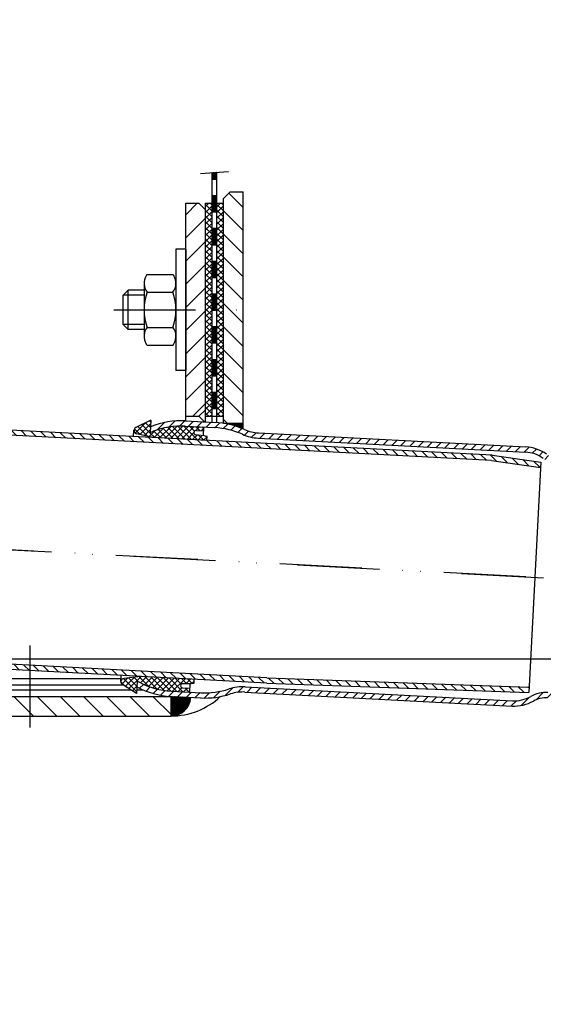
# Model space of a CAD drawing. Extents: x 0 to 3325, y 0 to 4825.
# Drawn here: x 2196 to 2356, y 4224 to 4524 of the extents above; entities that cross this region are included whole.
import ezdxf

# ---------------------------------------------------------------- set-up
doc = ezdxf.new("R2010")
doc.units = 0
doc.header["$LTSCALE"] = 50
doc.header["$MEASUREMENT"] = 0
doc.linetypes.add('AUSGEZOGEN', pattern=[0])
doc.linetypes.add('STRICHPUNKT', pattern=[1, 0.5, -0.25, 0, -0.25])
doc.layers.get('DEFPOINTS').update_dxf_attribs({"linetype": 'AUSGEZOGEN'})
for name, color, linetype in [('BEM', 7, 'Continuous'), ('HILF', 2, 'Continuous'), ('MITTEL', 2, 'STRICHPUNKT'), ('SCHRAFF', 7, 'AUSGEZOGEN'), ('STEMPEL', 3, 'Continuous')]:
    doc.layers.add(name, color=color, linetype=linetype)
doc.styles.get("Standard").update_dxf_attribs({"font": 'simplex.shx', "width": 0.8})
doc.dimstyles.get("Standard").update_dxf_attribs({"dimtxt": 0.18, "dimasz": 0.18, "dimexe": 0.18, "dimexo": 0.0625, "dimgap": 0.09, "dimtad": 0, "dimtih": 1, "dimtoh": 1, "dimdec": 4, "dimzin": 0, "dimdsep": 46, "dimtxsty": 'Standard', "dimcen": 0.09, "dimadec": 0, "dimazin": 0, "dimtfac": 1, "dimtdec": 4, "dimtofl": 0, "dimtmove": 0, "dimatfit": 3, "dimfxl": 0, "dimtolj": 1, "dimtzin": 0, "dimarcsym": 0})
pattern_1 = [(45, (1740.7791, 3979.8326), (-0.8838835, 0.8838835), []), (135, (1740.7791, 3979.8326), (-0.8838835, -0.8838835), [])]

# ---------------------------------------------------------------- blocks, each defined once
blk = doc.blocks.new('*D7')
at = {"layer": 'BEM', "color": 0, "lineweight": -2}
for p, q in [((1958.62, 4329.44), (3213.76, 4329.44)), ((3203.76, 164.44), (3203.76, 4294.44)), ((3144.88, 129.44), (3213.76, 129.44))]:
    blk.add_line(p, q, dxfattribs=at)
at = {"layer": 'BEM', "color": 0}
for points in [[(3197.93, 4294.44), (3209.6, 4294.44), (3203.76, 4329.44)], [(3197.93, 164.44), (3209.6, 164.44), (3203.76, 129.44)]]:
    blk.add_solid(points, dxfattribs=at)
at = {"layer": 'DEFPOINTS', "color": 0}
for p in [(1948.62, 4329.44), (3203.76, 4329.44), (3134.88, 129.44)]:
    blk.add_point(p, dxfattribs=at)
at = {"layer": 'BEM', "color": 1, "insert": (3171.26, 2229.44), "char_height": 35, "attachment_point": 5, "rotation": 90}
blk.add_mtext('\\A1;4200', dxfattribs=at)
blk = doc.blocks.new('*D10')
at = {"layer": 'BEM', "color": 0, "lineweight": -2}
for p, q in [((1948.62, 4445.94), (1948.62, 4586.25)), ((3048.62, 4280.41), (3048.62, 4586.25)), ((3013.62, 4576.25), (1983.62, 4576.25))]:
    blk.add_line(p, q, dxfattribs=at)
at = {"layer": 'BEM', "color": 0}
for points in [[(1983.62, 4582.09), (1983.62, 4570.42), (1948.62, 4576.25)], [(3013.62, 4582.09), (3013.62, 4570.42), (3048.62, 4576.25)]]:
    blk.add_solid(points, dxfattribs=at)
at = {"layer": 'DEFPOINTS', "color": 0}
for p in [(1948.62, 4576.25), (1948.62, 4435.94), (3048.62, 4270.41)]:
    blk.add_point(p, dxfattribs=at)
at = {"layer": 'BEM', "color": 1, "insert": (2498.62, 4608.75), "char_height": 35, "attachment_point": 5}
blk.add_mtext('\\A1;1100', dxfattribs=at)
blk = doc.blocks.new('*X11')
at = {"layer": 'SCHRAFF', "color": 0}
for p, q in [((575.19, 496.7), (576.56, 498.07)), ((575.19, 496.88), (576.36, 498.05)), ((575.19, 497.06), (576.17, 498.04)), ((575.19, 496.53), (576.69, 498.03)), ((575.19, 497.23), (575.98, 498.02)), ((575.19, 497.41), (575.79, 498.01)), ((575.19, 497.59), (575.6, 498)), ((575.19, 497.76), (575.41, 497.98)), ((575.19, 497.94), (575.22, 497.97)), ((575.19, 496.35), (576.69, 497.85)), ((576.69, 496.34), (575.19, 497.84)), ((576.69, 496.17), (575.19, 497.67)), ((575.19, 496.17), (576.69, 497.67)), ((575.19, 496), (576.69, 497.5)), ((576.69, 495.99), (575.19, 497.49)), ((576.53, 495.97), (575.19, 497.31)), ((576.35, 495.97), (575.19, 497.14)), ((576.18, 495.97), (575.19, 496.96)), ((576, 495.97), (575.19, 496.78)), ((575.82, 495.97), (575.19, 496.61)), ((575.65, 495.97), (575.19, 496.43)), ((575.47, 495.97), (575.19, 496.25)), ((575.29, 495.97), (575.19, 496.08)), ((576.69, 496.52), (575.24, 497.97)), ((575.35, 495.97), (576.69, 497.32)), ((576.69, 496.7), (575.41, 497.98)), ((575.52, 495.97), (576.69, 497.14)), ((576.69, 496.87), (575.57, 497.99)), ((575.7, 495.97), (576.69, 496.97)), ((576.69, 497.05), (575.74, 498.01)), ((575.88, 495.97), (576.69, 496.79)), ((576.69, 497.23), (575.9, 498.02)), ((576.05, 495.97), (576.69, 496.61)), ((576.69, 497.4), (576.07, 498.03)), ((576.69, 497.58), (576.23, 498.04)), ((576.23, 495.97), (576.69, 496.43)), ((576.69, 497.76), (576.39, 498.05)), ((576.41, 495.97), (576.69, 496.26)), ((576.69, 497.93), (576.56, 498.07)), ((576.58, 495.97), (576.69, 496.08)), ((575.19, 489.63), (576.53, 490.97)), ((575.19, 489.81), (576.36, 490.97)), ((575.19, 489.98), (576.18, 490.97)), ((575.19, 490.16), (576, 490.97)), ((575.19, 490.34), (575.83, 490.97)), ((575.19, 490.52), (575.65, 490.97)), ((575.19, 490.69), (575.47, 490.97)), ((575.19, 490.87), (575.3, 490.97)), ((576.69, 489.45), (575.19, 490.95)), ((575.19, 489.45), (576.69, 490.95)), ((575.19, 489.28), (576.69, 490.78)), ((576.69, 489.27), (575.19, 490.77)), ((576.69, 489.1), (575.19, 490.6)), ((575.19, 489.1), (576.69, 490.6)), ((576.69, 488.92), (575.19, 490.42)), ((575.19, 488.92), (576.69, 490.42)), ((575.19, 488.75), (576.69, 490.25)), ((576.69, 488.74), (575.19, 490.24)), ((576.69, 488.57), (575.19, 490.07)), ((575.19, 488.57), (576.69, 490.07)), ((576.69, 488.39), (575.19, 489.89)), ((575.19, 488.39), (576.69, 489.89)), ((576.69, 489.63), (575.34, 490.97)), ((576.69, 489.8), (575.52, 490.97)), ((576.69, 489.98), (575.7, 490.97)), ((576.69, 490.16), (575.87, 490.97)), ((576.69, 490.33), (576.05, 490.97)), ((576.69, 490.51), (576.23, 490.97)), ((576.69, 490.69), (576.41, 490.97)), ((576.69, 490.86), (576.58, 490.97)), ((575.19, 488.22), (576.69, 489.72)), ((576.69, 488.21), (575.19, 489.71)), ((575.19, 488.04), (576.69, 489.54)), ((576.69, 488.03), (575.19, 489.53)), ((576.69, 487.86), (575.19, 489.36)), ((575.19, 487.86), (576.69, 489.36)), ((575.19, 487.69), (576.69, 489.19)), ((576.69, 487.68), (575.19, 489.18)), ((575.19, 487.51), (576.69, 489.01)), ((576.69, 487.5), (575.19, 489)), ((576.69, 487.33), (575.19, 488.83)), ((575.19, 487.33), (576.69, 488.83)), ((575.19, 487.16), (576.69, 488.66)), ((576.69, 487.15), (575.19, 488.65)), ((575.19, 486.98), (576.69, 488.48)), ((576.69, 486.97), (575.19, 488.47)), ((576.69, 486.8), (575.19, 488.3)), ((575.19, 486.8), (576.69, 488.3)), ((575.19, 486.63), (576.69, 488.13)), ((576.69, 486.62), (575.19, 488.12)), ((575.19, 486.45), (576.69, 487.95)), ((576.69, 486.44), (575.19, 487.94)), ((576.69, 486.27), (575.19, 487.77)), ((575.19, 486.27), (576.69, 487.77)), ((575.19, 486.1), (576.69, 487.6)), ((576.69, 486.09), (575.19, 487.59)), ((576.63, 485.97), (575.19, 487.41)), ((576.46, 485.97), (575.19, 487.24)), ((576.28, 485.97), (575.19, 487.06)), ((576.1, 485.97), (575.19, 486.88)), ((575.24, 485.97), (576.69, 487.42)), ((575.42, 485.97), (576.69, 487.24)), ((575.6, 485.97), (576.69, 487.07)), ((575.78, 485.97), (576.69, 486.89)), ((575.92, 485.97), (575.19, 486.71)), ((575.75, 485.97), (575.19, 486.53)), ((575.57, 485.97), (575.19, 486.35)), ((575.39, 485.97), (575.19, 486.18)), ((575.22, 485.97), (575.19, 486)), ((575.95, 485.97), (576.69, 486.71)), ((576.13, 485.97), (576.69, 486.54)), ((576.31, 485.97), (576.69, 486.36)), ((576.48, 485.97), (576.69, 486.18)), ((576.66, 485.97), (576.69, 486)), ((575.19, 479.56), (576.61, 480.97)), ((575.19, 479.73), (576.43, 480.97)), ((575.19, 479.91), (576.26, 480.97)), ((575.19, 480.09), (576.08, 480.97)), ((575.19, 480.26), (575.9, 480.97)), ((575.19, 480.44), (575.72, 480.97)), ((575.19, 480.62), (575.55, 480.97)), ((575.19, 480.79), (575.37, 480.97)), ((575.19, 480.97), (575.19, 480.97)), ((575.19, 479.38), (576.69, 480.88)), ((576.69, 479.37), (575.19, 480.87)), ((576.69, 479.55), (575.27, 480.97)), ((576.69, 479.73), (575.44, 480.97)), ((576.69, 479.9), (575.62, 480.97)), ((576.69, 480.08), (575.8, 480.97)), ((576.69, 480.26), (575.98, 480.97)), ((576.69, 480.43), (576.15, 480.97)), ((576.69, 480.61), (576.33, 480.97)), ((576.69, 480.79), (576.51, 480.97)), ((576.69, 480.96), (576.68, 480.97)), ((576.69, 479.2), (575.19, 480.7)), ((575.19, 479.2), (576.69, 480.7)), ((576.69, 479.02), (575.19, 480.52)), ((575.19, 479.02), (576.69, 480.52)), ((575.19, 478.85), (576.69, 480.35)), ((576.69, 478.84), (575.19, 480.34)), ((576.69, 478.67), (575.19, 480.17)), ((575.19, 478.67), (576.69, 480.17)), ((576.69, 478.49), (575.19, 479.99)), ((575.19, 478.49), (576.69, 479.99)), ((575.19, 478.32), (576.69, 479.82)), ((576.69, 478.31), (575.19, 479.81)), ((576.69, 478.14), (575.19, 479.64)), ((575.19, 478.14), (576.69, 479.64)), ((576.69, 477.96), (575.19, 479.46)), ((575.19, 477.96), (576.69, 479.46)), ((575.19, 477.79), (576.69, 479.29)), ((576.69, 477.78), (575.19, 479.28)), ((575.19, 477.61), (576.69, 479.11)), ((576.69, 477.6), (575.19, 479.1)), ((576.69, 477.43), (575.19, 478.93)), ((575.19, 477.43), (576.69, 478.93)), ((575.19, 477.26), (576.69, 478.76)), ((576.69, 477.25), (575.19, 478.75)), ((575.19, 477.08), (576.69, 478.58)), ((576.69, 477.07), (575.19, 478.57)), ((576.69, 476.9), (575.19, 478.4)), ((575.19, 476.9), (576.69, 478.4)), ((575.19, 476.73), (576.69, 478.23)), ((576.69, 476.72), (575.19, 478.22)), ((575.19, 476.55), (576.69, 478.05)), ((576.69, 476.54), (575.19, 478.04)), ((576.69, 476.37), (575.19, 477.87)), ((575.19, 476.37), (576.69, 477.87)), ((575.19, 476.2), (576.69, 477.7)), ((576.69, 476.19), (575.19, 477.69)), ((575.19, 476.02), (576.69, 477.52)), ((576.69, 476.01), (575.19, 477.51)), ((576.56, 475.97), (575.19, 477.34)), ((576.38, 475.97), (575.19, 477.16)), ((576.2, 475.97), (575.19, 476.98)), ((576.03, 475.97), (575.19, 476.81)), ((575.85, 475.97), (575.19, 476.63)), ((575.67, 475.97), (575.19, 476.45)), ((575.5, 475.97), (575.19, 476.28)), ((575.32, 475.97), (575.19, 476.1)), ((575.32, 475.97), (576.69, 477.34)), ((575.5, 475.97), (576.69, 477.17)), ((575.67, 475.97), (576.69, 476.99)), ((575.85, 475.97), (576.69, 476.81)), ((576.03, 475.97), (576.69, 476.64)), ((576.21, 475.97), (576.69, 476.46)), ((576.38, 475.97), (576.69, 476.28)), ((576.56, 475.97), (576.69, 476.11)), ((576.69, 469.47), (575.19, 470.97)), ((575.19, 469.48), (576.69, 470.97)), ((575.19, 469.66), (576.51, 470.97)), ((575.19, 469.83), (576.33, 470.97)), ((575.19, 470.01), (576.15, 470.97)), ((575.19, 470.19), (575.98, 470.97)), ((575.19, 470.36), (575.8, 470.97)), ((575.19, 470.54), (575.62, 470.97)), ((575.19, 470.72), (575.45, 470.97)), ((575.19, 470.89), (575.27, 470.97)), ((576.69, 469.3), (575.19, 470.8)), ((575.19, 469.3), (576.69, 470.8)), ((575.19, 469.13), (576.69, 470.63)), ((576.69, 469.12), (575.19, 470.62)), ((575.19, 468.95), (576.69, 470.45)), ((576.69, 468.94), (575.19, 470.44)), ((576.69, 468.77), (575.19, 470.27)), ((575.19, 468.77), (576.69, 470.27)), ((576.69, 468.59), (575.19, 470.09)), ((575.19, 468.59), (576.69, 470.09)), ((575.19, 468.42), (576.69, 469.92)), ((576.69, 468.41), (575.19, 469.91)), ((576.69, 468.24), (575.19, 469.74)), ((575.19, 468.24), (576.69, 469.74)), ((576.69, 468.06), (575.19, 469.56)), ((575.19, 468.06), (576.69, 469.56)), ((575.19, 467.89), (576.69, 469.39)), ((576.69, 467.88), (575.19, 469.38)), ((576.69, 467.71), (575.19, 469.21)), ((575.19, 467.71), (576.69, 469.21)), ((576.69, 467.53), (575.19, 469.03)), ((575.19, 467.53), (576.69, 469.03)), ((575.19, 467.36), (576.69, 468.86)), ((576.69, 467.35), (575.19, 468.85)), ((576.69, 469.65), (575.37, 470.97)), ((576.69, 469.83), (575.55, 470.97)), ((576.69, 470), (575.72, 470.97)), ((576.69, 470.18), (575.9, 470.97)), ((576.69, 470.36), (576.08, 470.97)), ((576.69, 470.53), (576.25, 470.97)), ((576.69, 470.71), (576.43, 470.97)), ((576.69, 470.89), (576.61, 470.97)), ((576.69, 467.18), (575.19, 468.68)), ((575.19, 467.18), (576.69, 468.68)), ((576.69, 467), (575.19, 468.5)), ((575.19, 467), (576.69, 468.5)), ((575.19, 466.83), (576.69, 468.33)), ((576.69, 466.82), (575.19, 468.32)), ((575.19, 466.65), (576.69, 468.15)), ((576.69, 466.64), (575.19, 468.14)), ((576.69, 466.47), (575.19, 467.97)), ((575.19, 466.47), (576.69, 467.97)), ((575.19, 466.3), (576.69, 467.8)), ((576.69, 466.29), (575.19, 467.79)), ((575.19, 466.12), (576.69, 467.62)), ((576.69, 466.11), (575.19, 467.61)), ((576.66, 465.97), (575.19, 467.44)), ((576.48, 465.97), (575.19, 467.26)), ((576.3, 465.97), (575.19, 467.08)), ((576.13, 465.97), (575.19, 466.91)), ((575.95, 465.97), (575.19, 466.73)), ((575.77, 465.97), (575.19, 466.55)), ((575.6, 465.97), (575.19, 466.38)), ((575.42, 465.97), (575.19, 466.2)), ((575.24, 465.97), (575.19, 466.02)), ((575.22, 465.97), (576.69, 467.44)), ((575.4, 465.97), (576.69, 467.27)), ((575.57, 465.97), (576.69, 467.09)), ((575.75, 465.97), (576.69, 466.91)), ((575.93, 465.97), (576.69, 466.74)), ((576.1, 465.97), (576.69, 466.56)), ((576.28, 465.97), (576.69, 466.38)), ((576.46, 465.97), (576.69, 466.21)), ((576.63, 465.97), (576.69, 466.03)), ((575.19, 459.58), (576.58, 460.97)), ((575.19, 459.76), (576.41, 460.97)), ((575.19, 459.93), (576.23, 460.97)), ((575.19, 460.11), (576.05, 460.97)), ((575.19, 460.29), (575.88, 460.97)), ((575.19, 460.46), (575.7, 460.97)), ((575.19, 460.64), (575.52, 460.97)), ((575.19, 460.82), (575.35, 460.97)), ((576.69, 459.4), (575.19, 460.9)), ((575.19, 459.4), (576.69, 460.9)), ((575.19, 459.23), (576.69, 460.73)), ((576.69, 459.22), (575.19, 460.72)), ((575.19, 459.05), (576.69, 460.55)), ((576.69, 459.04), (575.19, 460.54)), ((576.69, 458.87), (575.19, 460.37)), ((575.19, 458.87), (576.69, 460.37)), ((575.19, 458.7), (576.69, 460.2)), ((576.69, 458.69), (575.19, 460.19)), ((575.19, 458.52), (576.69, 460.02)), ((576.69, 458.51), (575.19, 460.01)), ((576.69, 458.34), (575.19, 459.84)), ((575.19, 458.34), (576.69, 459.84)), ((576.69, 459.57), (575.29, 460.97)), ((576.69, 459.75), (575.47, 460.97)), ((576.69, 459.93), (575.65, 460.97)), ((576.69, 460.1), (575.82, 460.97)), ((576.69, 460.28), (576, 460.97)), ((576.69, 460.46), (576.18, 460.97)), ((576.69, 460.63), (576.35, 460.97)), ((576.69, 460.81), (576.53, 460.97)), ((575.19, 458.17), (576.69, 459.67)), ((576.69, 458.16), (575.19, 459.66)), ((575.19, 457.99), (576.69, 459.49)), ((576.69, 457.98), (575.19, 459.48)), ((576.69, 457.81), (575.19, 459.31)), ((575.19, 457.81), (576.69, 459.31)), ((576.69, 457.63), (575.19, 459.13)), ((575.19, 457.63), (576.69, 459.13)), ((575.19, 457.46), (576.69, 458.96)), ((576.69, 457.45), (575.19, 458.95)), ((576.69, 457.28), (575.19, 458.78)), ((575.19, 457.28), (576.69, 458.78)), ((576.69, 457.1), (575.19, 458.6)), ((575.19, 457.1), (576.69, 458.6)), ((575.19, 456.93), (576.69, 458.43)), ((576.69, 456.92), (575.19, 458.42)), ((576.69, 456.75), (575.19, 458.25)), ((575.19, 456.75), (576.69, 458.25)), ((576.69, 456.57), (575.19, 458.07)), ((575.19, 456.57), (576.69, 458.07)), ((575.19, 456.4), (576.69, 457.9)), ((576.69, 456.39), (575.19, 457.89)), ((575.19, 456.22), (576.69, 457.72)), ((576.69, 456.21), (575.19, 457.71)), ((576.62, 456.11), (575.19, 457.54)), ((576.45, 456.11), (575.19, 457.36)), ((576.27, 456.11), (575.19, 457.18)), ((576.09, 456.11), (575.19, 457.01)), ((575.92, 456.11), (575.19, 456.83)), ((575.25, 456.11), (576.69, 457.54)), ((575.43, 456.11), (576.69, 457.37)), ((575.61, 456.11), (576.69, 457.19)), ((575.78, 456.11), (576.69, 457.01)), ((575.96, 456.11), (576.69, 456.84)), ((575.74, 456.11), (575.19, 456.65)), ((575.56, 456.11), (575.19, 456.48)), ((575.39, 456.11), (575.19, 456.3)), ((575.21, 456.11), (575.19, 456.12)), ((576.14, 456.11), (576.69, 456.66)), ((576.31, 456.11), (576.69, 456.48)), ((576.49, 456.11), (576.69, 456.31)), ((576.67, 456.11), (576.69, 456.13)), ((575.19, 449.5), (576.66, 450.97)), ((575.19, 449.68), (576.48, 450.97)), ((575.19, 449.86), (576.31, 450.97)), ((575.19, 450.03), (576.13, 450.97)), ((575.19, 450.21), (575.95, 450.97)), ((575.19, 450.39), (575.78, 450.97)), ((575.19, 450.56), (575.6, 450.97)), ((575.19, 450.74), (575.42, 450.97)), ((575.19, 450.92), (575.25, 450.97)), ((575.19, 449.33), (576.69, 450.83)), ((576.69, 449.32), (575.19, 450.82)), ((576.69, 449.5), (575.22, 450.97)), ((576.69, 449.67), (575.39, 450.97)), ((576.69, 449.85), (575.57, 450.97)), ((576.69, 450.03), (575.75, 450.97)), ((576.69, 450.2), (575.92, 450.97)), ((576.69, 450.38), (576.1, 450.97)), ((576.69, 450.56), (576.28, 450.97)), ((576.69, 450.73), (576.45, 450.97)), ((576.69, 450.91), (576.63, 450.97)), ((575.19, 449.15), (576.69, 450.65)), ((576.69, 449.14), (575.19, 450.64)), ((576.69, 448.97), (575.19, 450.47)), ((575.19, 448.97), (576.69, 450.47)), ((575.19, 448.8), (576.69, 450.3)), ((576.69, 448.79), (575.19, 450.29)), ((575.19, 448.62), (576.69, 450.12)), ((576.69, 448.61), (575.19, 450.11)), ((576.69, 448.44), (575.19, 449.94)), ((575.19, 448.44), (576.69, 449.94)), ((575.19, 448.27), (576.69, 449.77)), ((576.69, 448.26), (575.19, 449.76)), ((575.19, 448.09), (576.69, 449.59)), ((576.69, 448.08), (575.19, 449.58)), ((576.69, 447.91), (575.19, 449.41)), ((575.19, 447.91), (576.69, 449.41)), ((575.19, 447.74), (576.69, 449.24)), ((576.69, 447.73), (575.19, 449.23)), ((575.19, 447.56), (576.69, 449.06)), ((576.69, 447.55), (575.19, 449.05)), ((576.69, 447.38), (575.19, 448.88)), ((575.19, 447.38), (576.69, 448.88)), ((575.19, 447.21), (576.69, 448.71)), ((576.69, 447.2), (575.19, 448.7)), ((575.19, 447.03), (576.69, 448.53)), ((576.69, 447.02), (575.19, 448.52)), ((576.69, 446.85), (575.19, 448.35)), ((575.19, 446.85), (576.69, 448.35)), ((576.69, 446.67), (575.19, 448.17)), ((575.19, 446.67), (576.69, 448.17)), ((575.19, 446.5), (576.69, 448)), ((576.69, 446.49), (575.19, 447.99)), ((576.69, 446.32), (575.19, 447.82)), ((575.19, 446.32), (576.69, 447.82)), ((576.69, 446.14), (575.19, 447.64)), ((575.19, 446.14), (576.69, 447.64)), ((576.68, 445.97), (575.19, 447.46)), ((576.5, 445.97), (575.19, 447.29)), ((576.33, 445.97), (575.19, 447.11)), ((576.15, 445.97), (575.19, 446.93)), ((575.97, 445.97), (575.19, 446.75)), ((575.8, 445.97), (575.19, 446.58)), ((575.62, 445.97), (575.19, 446.4)), ((575.44, 445.97), (575.19, 446.22)), ((575.27, 445.97), (575.19, 446.05)), ((575.2, 445.97), (576.69, 447.47)), ((575.37, 445.97), (576.69, 447.29)), ((575.55, 445.97), (576.69, 447.11)), ((575.73, 445.97), (576.69, 446.94)), ((575.9, 445.97), (576.69, 446.76)), ((576.08, 445.97), (576.69, 446.58)), ((576.26, 445.97), (576.69, 446.41)), ((576.43, 445.97), (576.69, 446.23)), ((576.61, 445.97), (576.69, 446.05)), ((575.19, 439.6), (576.56, 440.97)), ((575.19, 439.78), (576.38, 440.97)), ((575.19, 439.96), (576.21, 440.97)), ((575.19, 440.13), (576.03, 440.97)), ((575.19, 440.31), (575.85, 440.97)), ((575.19, 440.49), (575.68, 440.97)), ((575.19, 440.66), (575.5, 440.97)), ((575.19, 440.84), (575.32, 440.97)), ((575.19, 439.43), (576.69, 440.93)), ((576.69, 439.42), (575.19, 440.92)), ((575.19, 439.25), (576.69, 440.75)), ((576.69, 439.24), (575.19, 440.74)), ((576.69, 439.07), (575.19, 440.57)), ((575.19, 439.07), (576.69, 440.57)), ((575.19, 438.9), (576.69, 440.4)), ((576.69, 438.89), (575.19, 440.39)), ((575.19, 438.72), (576.69, 440.22)), ((576.69, 438.71), (575.19, 440.21)), ((576.69, 438.54), (575.19, 440.04)), ((575.19, 438.54), (576.69, 440.04)), ((575.19, 438.37), (576.69, 439.87)), ((576.69, 438.36), (575.19, 439.86)), ((575.19, 438.19), (576.69, 439.69)), ((576.69, 438.18), (575.19, 439.68)), ((576.69, 438.01), (575.19, 439.51)), ((575.19, 438.01), (576.69, 439.51)), ((575.19, 437.84), (576.69, 439.34)), ((576.69, 437.83), (575.19, 439.33)), ((575.19, 437.66), (576.69, 439.16)), ((576.69, 437.65), (575.19, 439.15)), ((576.69, 437.48), (575.19, 438.98)), ((575.19, 437.48), (576.69, 438.98)), ((575.19, 437.31), (576.69, 438.81)), ((576.69, 437.3), (575.19, 438.8)), ((576.69, 439.6), (575.32, 440.97)), ((576.69, 439.77), (575.49, 440.97)), ((576.69, 439.95), (575.67, 440.97)), ((576.69, 440.13), (575.85, 440.97)), ((576.69, 440.3), (576.02, 440.97)), ((576.69, 440.48), (576.2, 440.97)), ((576.69, 440.66), (576.38, 440.97)), ((576.69, 440.84), (576.55, 440.97)), ((575.19, 437.13), (576.69, 438.63)), ((576.69, 437.12), (575.19, 438.62)), ((576.69, 436.95), (575.19, 438.45)), ((575.19, 436.95), (576.69, 438.45)), ((575.19, 436.78), (576.69, 438.28)), ((576.69, 436.77), (575.19, 438.27)), ((575.19, 436.6), (576.69, 438.1)), ((576.69, 436.59), (575.19, 438.09)), ((576.69, 436.42), (575.19, 437.92)), ((575.19, 436.42), (576.69, 437.92)), ((576.69, 436.24), (575.19, 437.74)), ((575.19, 436.24), (576.69, 437.74)), ((575.19, 436.07), (576.69, 437.57)), ((576.69, 436.06), (575.19, 437.56)), ((576.6, 435.97), (575.19, 437.39)), ((576.43, 435.97), (575.19, 437.21)), ((576.25, 435.97), (575.19, 437.03)), ((576.07, 435.97), (575.19, 436.86)), ((575.9, 435.97), (575.19, 436.68)), ((575.72, 435.97), (575.19, 436.5)), ((575.54, 435.97), (575.19, 436.32)), ((575.37, 435.97), (575.19, 436.15)), ((575.27, 435.97), (576.69, 437.39)), ((575.45, 435.97), (576.69, 437.21)), ((575.63, 435.97), (576.69, 437.04)), ((575.8, 435.97), (576.69, 436.86)), ((575.98, 435.97), (576.69, 436.68)), ((576.16, 435.97), (576.69, 436.51)), ((576.33, 435.97), (576.69, 436.33)), ((576.51, 435.97), (576.69, 436.15)), ((576.69, 435.97), (576.69, 435.98)), ((575.19, 429.53), (576.64, 430.97)), ((575.19, 429.7), (576.46, 430.97)), ((575.19, 429.88), (576.28, 430.97)), ((575.19, 430.06), (576.11, 430.97)), ((575.19, 430.23), (575.93, 430.97)), ((575.19, 430.41), (575.75, 430.97)), ((575.19, 430.59), (575.58, 430.97)), ((575.19, 430.76), (575.4, 430.97)), ((575.19, 430.94), (575.22, 430.97)), ((575.19, 429.35), (576.69, 430.85)), ((576.69, 429.34), (575.19, 430.84)), ((576.69, 429.17), (575.19, 430.67)), ((575.19, 429.17), (576.69, 430.67)), ((575.19, 429), (576.69, 430.5)), ((576.69, 428.99), (575.19, 430.49)), ((575.19, 428.82), (576.69, 430.32)), ((576.69, 428.81), (575.19, 430.31)), ((576.69, 428.64), (575.19, 430.14)), ((575.19, 428.64), (576.69, 430.14)), ((575.19, 428.47), (576.69, 429.97)), ((576.69, 428.46), (575.19, 429.96)), ((575.19, 428.29), (576.69, 429.79)), ((576.69, 428.28), (575.19, 429.78)), ((576.69, 429.52), (575.24, 430.97)), ((576.69, 429.7), (575.42, 430.97)), ((576.69, 429.88), (575.59, 430.97)), ((576.69, 430.05), (575.77, 430.97)), ((576.69, 430.23), (575.95, 430.97)), ((576.69, 430.41), (576.12, 430.97)), ((576.69, 430.58), (576.3, 430.97)), ((576.69, 430.76), (576.48, 430.97)), ((576.69, 430.94), (576.65, 430.97)), ((576.69, 428.11), (575.19, 429.61)), ((575.19, 428.11), (576.69, 429.61)), ((575.19, 427.94), (576.69, 429.44)), ((576.69, 427.93), (575.19, 429.43)), ((575.19, 427.76), (576.69, 429.26)), ((576.69, 427.75), (575.19, 429.25)), ((576.69, 427.58), (575.19, 429.08)), ((575.19, 427.58), (576.69, 429.08)), ((575.19, 427.41), (576.69, 428.91)), ((576.69, 427.4), (575.19, 428.9)), ((575.19, 427.23), (576.69, 428.73)), ((576.69, 427.22), (575.19, 428.72)), ((576.69, 427.05), (575.19, 428.55)), ((575.19, 427.05), (576.69, 428.55)), ((575.19, 426.88), (576.69, 428.38)), ((576.69, 426.87), (575.19, 428.37)), ((575.19, 426.7), (576.69, 428.2)), ((576.69, 426.69), (575.19, 428.19)), ((576.69, 426.52), (575.19, 428.02)), ((575.19, 426.52), (576.69, 428.02)), ((575.19, 426.35), (576.69, 427.85)), ((576.69, 426.34), (575.19, 427.84)), ((575.19, 426.17), (576.69, 427.67)), ((576.69, 426.16), (575.19, 427.66)), ((576.69, 425.99), (575.19, 427.49)), ((575.19, 425.99), (576.69, 427.49)), ((576.53, 425.97), (575.19, 427.31)), ((576.35, 425.97), (575.19, 427.13)), ((576.17, 425.97), (575.19, 426.96)), ((576, 425.97), (575.19, 426.78)), ((575.35, 425.97), (576.69, 427.32)), ((575.53, 425.97), (576.69, 427.14)), ((575.7, 425.97), (576.69, 426.96)), ((575.88, 425.97), (576.69, 426.78)), ((575.82, 425.97), (575.19, 426.6)), ((575.64, 425.97), (575.19, 426.43)), ((575.47, 425.97), (575.19, 426.25)), ((575.29, 425.97), (575.19, 426.07)), ((576.06, 425.97), (576.69, 426.61)), ((576.23, 425.97), (576.69, 426.43)), ((576.41, 425.97), (576.69, 426.25)), ((576.59, 425.97), (576.69, 426.08))]:
    blk.add_line(p, q, dxfattribs=at)
blk = doc.blocks.new('*X14')
at = {"layer": 'SCHRAFF', "color": 0}
for p, q in [((562.69, 338.01), (562.78, 338.1)), ((562.69, 337.83), (562.95, 338.09)), ((562.69, 337.65), (563.12, 338.08)), ((562.69, 337.3), (563.46, 338.07)), ((562.69, 337.48), (563.29, 338.07)), ((562.69, 337.12), (563.62, 338.06)), ((562.69, 336.95), (563.79, 338.05)), ((562.69, 336.77), (563.96, 338.04)), ((562.69, 336.59), (564.13, 338.03)), ((562.69, 336.42), (564.3, 338.02)), ((562.69, 336.24), (564.46, 338.01)), ((562.69, 335.89), (564.8, 338)), ((562.69, 336.06), (564.63, 338)), ((562.69, 335.71), (564.97, 337.99)), ((562.69, 335.53), (565.14, 337.98)), ((562.69, 335.36), (565.3, 337.97)), ((562.69, 335.18), (565.47, 337.96)), ((562.69, 335), (565.64, 337.95)), ((562.69, 334.83), (565.81, 337.94)), ((562.69, 334.47), (566.14, 337.93)), ((562.69, 334.65), (565.98, 337.93)), ((562.69, 334.3), (566.31, 337.92)), ((562.69, 334.12), (566.48, 337.91)), ((562.69, 333.94), (566.65, 337.9)), ((562.69, 333.77), (566.82, 337.89)), ((562.69, 333.59), (566.98, 337.88)), ((562.69, 333.41), (567.15, 337.87)), ((562.69, 333.24), (567.32, 337.86)), ((562.69, 332.88), (567.66, 337.85)), ((562.69, 333.06), (567.49, 337.85)), ((562.69, 332.7), (567.82, 337.84)), ((562.69, 332.53), (567.99, 337.83)), ((562.69, 332.35), (568.16, 337.82)), ((562.69, 332.17), (568.33, 337.81)), ((562.8, 332.11), (568.5, 337.8)), ((562.98, 332.11), (568.66, 337.79)), ((563.17, 332.13), (568.67, 337.62)), ((563.37, 332.14), (568.65, 337.43)), ((563.57, 332.17), (568.63, 337.23)), ((563.78, 332.21), (568.59, 337.01)), ((564.01, 332.25), (568.55, 336.79)), ((564.24, 332.31), (568.49, 336.56)), ((564.49, 332.38), (568.42, 336.31)), ((564.76, 332.47), (568.32, 336.04)), ((565.05, 332.59), (568.21, 335.75)), ((565.38, 332.74), (568.05, 335.42)), ((565.77, 332.96), (567.84, 335.02)), ((566.32, 333.33), (567.47, 334.48))]:
    blk.add_line(p, q, dxfattribs=at)
blk = doc.blocks.new('*X13')
at = {"layer": 'SCHRAFF', "color": 0}
for p, q in [((578.77, 421.44), (578.79, 421.45)), ((578.92, 421.42), (578.96, 421.45)), ((579.08, 421.39), (579.14, 421.45)), ((579.23, 421.37), (579.32, 421.45)), ((579.38, 421.34), (579.49, 421.45)), ((579.53, 421.31), (579.67, 421.45)), ((579.67, 421.28), (579.85, 421.45)), ((579.82, 421.25), (580.02, 421.45)), ((579.97, 421.22), (580.2, 421.45)), ((580.11, 421.19), (580.38, 421.45)), ((580.26, 421.16), (580.55, 421.45)), ((580.4, 421.13), (580.73, 421.45)), ((580.55, 421.09), (580.91, 421.45)), ((580.69, 421.06), (581.08, 421.45)), ((580.83, 421.03), (581.26, 421.45)), ((580.97, 420.99), (581.44, 421.45)), ((581.11, 420.95), (581.61, 421.45)), ((581.25, 420.92), (581.79, 421.45)), ((581.39, 420.88), (581.97, 421.45)), ((581.53, 420.84), (582.14, 421.45)), ((581.67, 420.8), (582.32, 421.45)), ((581.81, 420.76), (582.5, 421.45)), ((581.94, 420.72), (582.67, 421.45)), ((582.08, 420.68), (582.85, 421.45)), ((582.22, 420.64), (583.03, 421.45)), ((582.35, 420.6), (583.21, 421.45)), ((582.49, 420.56), (583.38, 421.45)), ((582.62, 420.51), (583.56, 421.45)), ((582.75, 420.47), (583.74, 421.45)), ((582.88, 420.43), (583.91, 421.45)), ((583.02, 420.38), (584.09, 421.45)), ((583.15, 420.34), (584.27, 421.45)), ((583.28, 420.29), (584.44, 421.45)), ((583.41, 420.24), (584.62, 421.45)), ((583.54, 420.2), (584.69, 421.35)), ((583.67, 420.15), (584.69, 421.17)), ((583.79, 420.1), (584.69, 421)), ((583.92, 420.05), (584.69, 420.82)), ((584.05, 420), (584.69, 420.64)), ((584.17, 419.95), (584.69, 420.47)), ((584.3, 419.9), (584.69, 420.29)), ((584.43, 419.85), (584.69, 420.11)), ((584.55, 419.79), (584.69, 419.94)), ((584.67, 419.74), (584.69, 419.76))]:
    blk.add_line(p, q, dxfattribs=at)

msp = doc.modelspace()

# ---------------------------------------------------------------- hatches: boundary and pattern name
at = {"layer": 'SCHRAFF'}
h = msp.add_hatch(dxfattribs=at)
h.set_pattern_fill('_USER', color=256, scale=5, angle=135, style=0, pattern_type=0)
h.set_pattern_definition([(135, (1740.779, 3979.8326), (-3.535534, -3.535534), [])])
h.paths.add_polyline_path([(2258.61917, 4435.93879), (2264.61917, 4435.93879), (2264.61917, 4471.93879), (2260.61917, 4471.93879), (2258.61917, 4469.93879)])
h.paths.add_polyline_path([(2258.61917, 4401.28689), (2264.61917, 4401.28689), (2264.61917, 4435.93879), (2258.61917, 4435.93879)])
h.paths.add_polyline_path([(2242.61917, 4311.93879), (2242.61917, 4317.93879), (2199.61917, 4317.93879), (2199.61917, 4311.93879)])
h.paths.add_polyline_path([(2199.61917, 4311.93879), (2199.61917, 4317.93879), (2090.61917, 4317.93879), (2090.61917, 4311.93879)])
h.paths.add_polyline_path([(2090.61917, 4311.93879), (2090.61917, 4317.93879), (2056.61917, 4317.93879), (2054.61917, 4315.93879), (2054.61917, 4311.93879)])
h = msp.add_hatch(dxfattribs=at)
h.set_pattern_fill('_USER', color=256, scale=5, angle=45, style=0, pattern_type=0)
h.set_pattern_definition([(45, (1740.779, 3979.8326), (-3.535534, 3.535534), [])])
h.paths.add_polyline_path([(2253.11917, 4466.43879), (2251.11917, 4468.43879), (2247.11917, 4468.43879), (2247.11917, 4435.93879), (2253.11917, 4435.93879)])
h.paths.add_polyline_path([(2247.11917, 4403.43879), (2251.11917, 4403.43879), (2253.11917, 4405.43879), (2253.11917, 4435.93879), (2247.11917, 4435.93879)])
h.paths.add_polyline_path([(2121.11917, 4323.43879), (2123.11917, 4325.43879), (2123.11917, 4329.43879), (2090.61917, 4329.43879), (2090.61917, 4323.43879)])
h.paths.add_polyline_path([(2090.61917, 4323.43879), (2090.61917, 4329.43879), (2058.11917, 4329.43879), (2058.11917, 4325.43879), (2060.11917, 4323.43879)])
h = msp.add_hatch(dxfattribs=at)
h.set_pattern_fill('NET', color=256, scale=10, angle=45, style=0)
h.set_pattern_definition(pattern_1)
h.paths.add_polyline_path([(2256.61917, 4435.93879), (2258.61917, 4435.93879), (2258.61917, 4468.43879), (2256.61917, 4468.43879)])
h.paths.add_polyline_path([(2253.11917, 4435.93879), (2255.11917, 4435.93879), (2255.11917, 4468.43879), (2253.11917, 4468.43879)])
h.paths.add_polyline_path([(2258.61917, 4435.93879), (2256.61917, 4435.93879), (2256.61917, 4403.43879), (2258.61917, 4403.43879)])
h.paths.add_polyline_path([(2253.11917, 4403.43879), (2255.11917, 4403.43879), (2255.11917, 4435.93879), (2253.11917, 4435.93879)])
h = msp.add_hatch(dxfattribs=at)
h.set_pattern_fill('_USER', color=256, scale=2, angle=135, style=0, pattern_type=0)
h.set_pattern_definition([(135, (0, 0), (-1.4142136, -1.4142136), [])])
h.paths.add_polyline_path([(2340.4016, 4389.9199), (2355.3818, 4387.81457), (2355.46586, 4389.41848), (2340.5551, 4391.51405), (2132.09868, 4402.43879), (2132.05678, 4400.83879)])
h.paths.add_polyline_path([(2271.82365, 4322.01593), (2351.7827, 4319.13959), (2351.86675, 4320.7435), (2271.83763, 4323.6174), (2199.61917, 4327.40221), (2199.61917, 4325.80001)])
h.paths.add_polyline_path([(2130.229, 4331.03879), (2130.1871, 4329.43879), (2199.61917, 4325.80001), (2199.61917, 4327.40221)])
h = msp.add_hatch(dxfattribs=at)
h.set_pattern_fill('NET', color=256, scale=10, angle=45, style=0)
h.set_pattern_definition(pattern_1)
h.paths.add_polyline_path([(2250.33242, 4399.06036), (2252.48736, 4398.94743), (2252.54942, 4400.13172), (2246.94212, 4400.42559, 0.109517812), (2236.95166, 4398.75376), (2236.27681, 4398.4811), (2236.20754, 4397.15924), (2237.19694, 4396.93082), (2253.53042, 4396.07482), (2253.59364, 4397.28127, 0.025827018), (2250.0837, 4397.74415, -0.961701279)])
h.paths.add_polyline_path([(2249.70989, 4323.17487), (2233.37642, 4324.03087), (2228.16211, 4323.39063, 0.704038532), (2227.74798, 4321.55387), (2232.10041, 4318.79047), (2232.29928, 4322.58526), (2232.94193, 4322.24355, 0.109517812), (2242.70291, 4319.5366), (2248.31021, 4319.24273), (2248.37228, 4320.42703), (2246.21734, 4320.53996, -0.961701279), (2246.10756, 4321.87497, 0.025827018), (2249.64667, 4321.96842)])
h.paths.add_polyline_path([(2236.47569, 4402.2759), (2231.85826, 4399.98258, 0.704038532), (2232.07813, 4398.11259), (2236.20754, 4397.15924)])
h = msp.add_hatch(dxfattribs=at)
h.set_pattern_fill('_USER', color=256, scale=2, angle=45, style=0, pattern_type=0)
h.set_pattern_definition([(45, (0, 0), (-1.4142136, 1.4142136), [])])
h.paths.add_polyline_path([(2269.31533, 4398.35182, -0.09269306), (2265.0275, 4399.38849, 0.093381769), (2256.0263, 4401.5517), (2247.02586, 4402.0234, 0.109333225), (2236.36921, 4400.24408), (2236.27681, 4398.4811), (2236.95166, 4398.75376, -0.109517812), (2246.94212, 4400.42559), (2255.94478, 4399.95378, -0.093404927), (2264.37205, 4397.92891, 0.09269306), (2269.23159, 4396.75402), (2350.73102, 4392.48281, -0.142000853), (2356.2006, 4390.58195, 0.142000853), (2361.24944, 4388.82731), (2392.97684, 4387.16455), (2393.31824, 4388.74885), (2361.33318, 4390.42512, -0.142000853), (2357.12581, 4391.88732, 0.142000853), (2350.81476, 4394.08062)])
h.paths.add_polyline_path([(2346.66975, 4314.98916, 0.142000853), (2353.17549, 4316.51076, -0.142000853), (2357.51266, 4317.52516), (2390.11845, 4315.81637), (2390.97973, 4317.37342), (2357.59639, 4319.12297, 0.142000853), (2352.3918, 4317.90569, -0.142000853), (2346.75348, 4316.58697), (2265.25406, 4320.85817, 0.09269306), (2260.29833, 4320.19768, -0.093404927), (2251.70557, 4319.06479), (2242.70291, 4319.5366, -0.109517812), (2232.94193, 4322.24355), (2232.29928, 4322.58526), (2232.20689, 4320.82228, 0.109333225), (2242.61917, 4317.93879), (2251.75599, 4317.45995, 0.092004438), (2260.79762, 4318.67758, -0.09269306), (2265.17032, 4319.26037)])

# ---------------------------------------------------------------- linework, layer by layer
at = {"layer": 'HILF', "linetype": 'Continuous'}
for p, q in [((2234.36917, 4440.43374), (2228.01917, 4440.43374)), ((2234.36917, 4431.44384), (2228.01917, 4431.44384))]:
    msp.add_line(p, q, dxfattribs=at)
at = {"layer": 'MITTEL'}
for p, q in [((2251.56032, 4477.53442), (2260.18756, 4478.17305)), ((2225.11917, 4435.93879), (2269.11917, 4435.93879)), ((3001.23597, 4320.33914), (2131.14289, 4365.93879)), ((2131.14289, 4365.93879), (2390.09609, 4352.36763)), ((2199.61917, 4308.42698), (2199.61917, 4342.92698))]:
    msp.add_line(p, q, dxfattribs=at)
at = {"layer": 'SCHRAFF'}
for p, q in [((2255.11917, 4475.80521), (2256.61917, 4475.80521)), ((2255.11917, 4470.80521), (2256.61917, 4470.80521)), ((2255.11917, 4465.80521), (2256.61917, 4465.80521)), ((2255.11917, 4460.80521), (2256.61917, 4460.80521)), ((2255.11917, 4455.80521), (2256.61917, 4455.80521)), ((2255.11917, 4450.80521), (2256.61917, 4450.80521)), ((2255.11917, 4445.80521), (2256.61917, 4445.80521)), ((2255.11917, 4440.80521), (2256.61917, 4440.80521)), ((2255.11917, 4435.80521), (2256.61917, 4435.80521)), ((2255.11917, 4430.80521), (2256.61917, 4430.80521)), ((2255.11917, 4425.80521), (2256.61917, 4425.80521)), ((2255.11917, 4420.80521), (2256.61917, 4420.80521)), ((2255.11917, 4415.80521), (2256.61917, 4415.80521)), ((2255.11917, 4410.80521), (2256.61917, 4410.80521)), ((2255.11917, 4405.80521), (2256.61917, 4405.80521))]:
    msp.add_line(p, q, dxfattribs=at)
msp.add_arc((2242.61917, 4317.93879), 6, 270, 357, dxfattribs=at)
at = {"layer": 'STEMPEL'}
for p, q in [((2256.61917, 4401.51519), (2256.61917, 4477.9089)), ((2256.61917, 4441.93873), (2256.61917, 4477.9089)), ((2255.11917, 4441.93873), (2255.11917, 4477.79786)), ((2255.11917, 4401.59924), (2255.11917, 4477.79786)), ((2258.61917, 4469.93879), (2260.61917, 4471.93879)), ((2260.61917, 4471.93879), (2264.61917, 4471.93879)), ((2264.61917, 4399.5675), (2264.61917, 4471.93879)), ((2258.61917, 4401.28689), (2258.61917, 4469.93879)), ((2247.11917, 4402.01851), (2247.11917, 4468.43879)), ((2247.11917, 4468.43879), (2251.11917, 4468.43879)), ((2253.11917, 4466.43879), (2251.11917, 4468.43879)), ((2253.11917, 4401.70406), (2253.11917, 4468.43879)), ((2253.11917, 4468.43879), (2255.11917, 4468.43879)), ((2256.61917, 4468.43879), (2258.61917, 4468.43879)), ((2244.11917, 4454.43879), (2244.11917, 4417.43879)), ((2247.11917, 4454.43879), (2244.11917, 4454.43879)), ((2247.11917, 4454.43879), (2247.11917, 4417.43879)), ((2235.24806, 4446.722), (2235.01491, 4446.31818)), ((2235.24806, 4446.722), (2243.24028, 4446.722)), ((2243.24028, 4446.722), (2243.47343, 4446.31818)), ((2234.36917, 4444.02541), (2234.36917, 4427.85217)), ((2235.29427, 4441.3304), (2243.19407, 4441.3304)), ((2235.29427, 4430.54718), (2243.19407, 4430.54718)), ((2234.36917, 4427.85911), (2234.36917, 4427.85217)), ((2244.11917, 4427.85911), (2244.11917, 4427.85217)), ((2235.24806, 4425.15558), (2235.01491, 4425.5594)), ((2235.24806, 4425.15558), (2243.24028, 4425.15558)), ((2243.24028, 4425.15558), (2243.47343, 4425.5594)), ((2247.11917, 4417.43879), (2244.11917, 4417.43879)), ((2340.5551, 4391.51405), (2127.06358, 4402.70267)), ((2247.11917, 4403.43879), (2251.11917, 4403.43879)), ((2253.11917, 4405.43879), (2251.11917, 4403.43879)), ((2252.83923, 4401.71873), (2251.11917, 4403.43879)), ((2253.11917, 4403.43879), (2258.61917, 4403.43879)), ((2340.4016, 4389.9199), (2132.05678, 4400.83879)), ((2236.47569, 4402.2759), (2231.85826, 4399.98258)), ((2236.47569, 4402.2759), (2236.27681, 4398.4811)), ((2252.54942, 4400.13172), (2252.41038, 4397.47863)), ((2231.20516, 4397.24484), (2231.30445, 4399.1393)), ((2237.19694, 4396.93082), (2232.07813, 4398.11259)), ((2253.53042, 4396.07482), (2237.19694, 4396.93082)), ((2253.53042, 4396.07482), (2253.59364, 4397.28127)), ((2340.5551, 4391.51405), (2355.46586, 4389.41848)), ((2340.4016, 4389.9199), (2355.3818, 4387.81457)), ((2355.46586, 4389.41848), (2351.7827, 4319.13959)), ((2271.83763, 4323.6174), (2130.229, 4331.03879)), ((2271.82365, 4322.01593), (2130.1871, 4329.43879)), ((2058.11917, 4323.43879), (2227.33715, 4323.43879)), ((2227.28535, 4322.45042), (2227.38464, 4324.34488)), ((2232.10041, 4318.79047), (2227.74798, 4321.55387)), ((2233.37642, 4324.03087), (2228.16211, 4323.39063)), ((2248.31021, 4319.24273), (2248.44925, 4321.89583)), ((2249.64667, 4321.96842), (2249.70989, 4323.17487)), ((2271.82365, 4322.01593), (2351.7827, 4319.13959)), ((2271.83763, 4323.6174), (2351.86675, 4320.7435)), ((2044.95346, 4319.93879), (2230.29177, 4319.93879)), ((2045.21679, 4321.43879), (2227.92923, 4321.43879)), ((2232.16059, 4319.93879), (2234.04957, 4319.93879)), ((2056.61917, 4317.93879), (2242.61917, 4317.93879)), ((2242.61917, 4311.93879), (2242.61917, 4317.93879)), ((2054.61917, 4311.93879), (2242.61917, 4311.93879))]:
    msp.add_line(p, q, dxfattribs=at)
at = {"layer": 'STEMPEL', "linetype": 'Continuous'}
for p, q in [((2228.01917, 4440.43873), (2229.51917, 4441.93873)), ((2234.36917, 4441.93873), (2229.51917, 4441.93873)), ((2229.51917, 4429.93885), (2229.51917, 4441.93873)), ((2228.01917, 4431.43885), (2228.01917, 4440.43873)), ((2228.01917, 4431.43885), (2229.51917, 4429.93885)), ((2234.36917, 4429.93885), (2229.51917, 4429.93885)), ((2234.36917, 4429.93885), (2229.51917, 4429.93885)), ((2234.36917, 4429.93885), (2229.51917, 4429.93885)), ((2246.94212, 4400.42559), (2252.54942, 4400.13172)), ((2246.94212, 4400.42559), (2255.94478, 4399.95378)), ((2247.02586, 4402.0234), (2256.0263, 4401.5517)), ((2258.61917, 4401.28689), (2264.61917, 4401.28689)), ((2236.27681, 4398.4811), (2236.95166, 4398.75376)), ((2236.27681, 4398.4811), (2236.95166, 4398.75376)), ((2250.33242, 4399.06036), (2252.48736, 4398.94743)), ((2269.23159, 4396.75402), (2350.73102, 4392.48281)), ((2269.31533, 4398.35182), (2350.81476, 4394.08062)), ((2232.29928, 4322.58526), (2232.10041, 4318.79047)), ((2232.29928, 4322.58526), (2232.94193, 4322.24355)), ((2232.29928, 4322.58526), (2232.94193, 4322.24355)), ((2242.70291, 4319.5366), (2248.31021, 4319.24273)), ((2242.70291, 4319.5366), (2251.83973, 4319.05776)), ((2246.21734, 4320.53996), (2248.37228, 4320.42703)), ((2265.17032, 4319.26037), (2346.66975, 4314.98916)), ((2265.25406, 4320.85817), (2346.75348, 4316.58697)), ((2242.61917, 4317.93879), (2251.75599, 4317.45995))]:
    msp.add_line(p, q, dxfattribs=at)
at = {"layer": 'STEMPEL'}
for centre, radius, start, end in [((2238.7596, 4444.0262), 4.39043, 148.5308055, 217.8806357), ((2239.72874, 4444.0262), 4.39043, 322.1193643, 31.4691945), ((2250.54323, 4435.93879), 16.17406, 160.5278274, 199.4721726), ((2227.94511, 4435.93879), 16.17406, 340.5278274, 19.4721726), ((2238.7596, 4427.85138), 4.39043, 142.1193643, 211.4691945), ((2239.72874, 4427.85138), 4.39043, 328.5308055, 37.8806357), ((2232.30308, 4399.08696), 1, 116.4119137, 257), ((2250.23376, 4398.3974), 0.67027, 81.5361807, 257.0623571), ((2247.36107, 4363.55984), 34.29256, 79.5284523, 85.4462532), ((2228.28398, 4322.39809), 1, 97, 237.5880863), ((2246.18852, 4321.20961), 0.67027, 96.9376429, 272.4638193), ((2246.97308, 4356.1566), 34.29256, 268.5537468, 274.4715477), ((2242.61917, 4333.93879), 22, 270, 313.0576839)]:
    msp.add_arc(centre, radius, start, end, dxfattribs=at)
at = {"layer": 'STEMPEL', "linetype": 'Continuous'}
for centre, radius, start, end in [((2245.71746, 4377.05766), 25, 87, 111.9581963), ((2245.71746, 4377.05766), 23.4, 87, 112), ((2254.78609, 4376.58239), 23.40009, 65.8168456, 87.1617474), ((2254.78609, 4376.58239), 25.00009, 65.8168456, 87.156486), ((2269.94336, 4410.33538), 13.6, 245.8168456, 267), ((2269.94336, 4410.33538), 12, 245.8168456, 267), ((2350.18672, 4382.09707), 12, 54.6719359, 87), ((2350.18672, 4382.09707), 10.4, 54.6719359, 87), ((2243.92757, 4342.90453), 23.4, 242, 267), ((2243.92757, 4342.90453), 25, 242.0418037, 267), ((2252.9962, 4342.42926), 25.00009, 266.843514, 288.1831544), ((2252.9962, 4342.42926), 23.40009, 266.8382526, 288.1831544), ((2264.54229, 4307.27681), 13.6, 87, 108.1831544), ((2264.54229, 4307.27681), 12, 87, 108.1831544), ((2357.09397, 4309.53613), 9.6, 87, 119.3280641), ((2347.29778, 4326.97272), 12, 267, 299.3280641), ((2347.29778, 4326.97272), 10.4, 267, 299.3280641), ((2357.09397, 4309.53613), 8, 87, 119.3280641)]:
    msp.add_arc(centre, radius, start, end, dxfattribs=at)

# ---------------------------------------------------------------- block references
at = {"layer": 'SCHRAFF', "linetype": 'Continuous'}
for name in ['*X11', '*X13', '*X14']:
    msp.add_blockref(name, (1679.92783, 3979.83256), dxfattribs=at)

# ---------------------------------------------------------------- dimensions: what is measured, and where the dimension line sits
at = {"layer": 'BEM'}
dim = msp.add_linear_dim(base=(1948.61917, 4576.25287), p1=(3048.61917, 4270.40767), p2=(1948.61917, 4435.93879), text='1100', dimstyle='Standard', override={"dimscale": 10, "dimtxt": 3.5, "dimasz": 3.5, "dimexe": 1, "dimexo": 1, "dimgap": 1.5, "dimtad": 1, "dimtih": 0, "dimtoh": 0, "dimzin": 8, "dimcen": 1.5, "dimclrt": 1, "dimtp": 1, "dimtm": 1, "dimtfac": 0.514286, "dimtofl": 1, "dimtvp": 0.285714}, dxfattribs=at)
dim.commit()
dim.dimension.update_dxf_attribs({"geometry": '*D10', "text_midpoint": (2498.61917, 4608.75287)})
dim = msp.add_linear_dim(base=(3203.7631, 4329.43879), p1=(3134.8839, 129.43879), p2=(1948.61917, 4329.43879), angle=90, dimstyle='Standard', override={"dimscale": 10, "dimtxt": 3.5, "dimasz": 3.5, "dimexe": 1, "dimexo": 1, "dimgap": 1.5, "dimtad": 1, "dimtih": 0, "dimtoh": 0, "dimzin": 8, "dimcen": 1.5, "dimclrt": 1, "dimtp": 1, "dimtm": 1, "dimtfac": 0.514286, "dimtofl": 1, "dimtvp": 0.285714}, dxfattribs=at)
dim.commit()
dim.dimension.update_dxf_attribs({"geometry": '*D7', "text_midpoint": (3171.2631, 2229.43879)})

doc.saveas('drawing.dxf')
